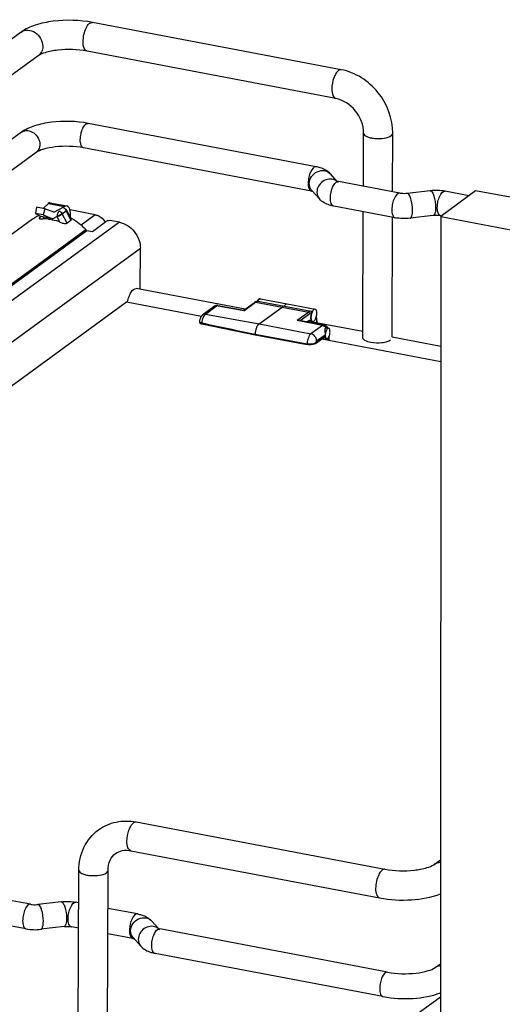
# Paper-space layout '599-18-LMP_CUST_1_3' of a CAD drawing. Units: inches. Extents: x 0 to 17, y 0 to 11.
# Drawn here: x 5.2 to 5.7, y 7 to 8.2 of the extents above; entities that cross this region are included whole.
import ezdxf

# ---------------------------------------------------------------- set-up
doc = ezdxf.new("R2010")
doc.units = ezdxf.units.IN
doc.header["$LTSCALE"] = 0.935
doc.header["$MEASUREMENT"] = 0
doc.layers.get('0').update_dxf_attribs({"linetype": 'CONTINUOUS'})

psp = doc.layouts.new('599-18-LMP_CUST_1_3')

# ---------------------------------------------------------------- linework, layer by layer
at = {"color": 7, "linetype": 'Continuous'}
for p, q in [((5.5301, 8.1192), (5.2454, 8.1733)), ((5.1637, 8.1622), (4.2248, 7.4774)), ((5.5238, 8.0863), (5.2392, 8.1404)), ((5.1834, 8.1352), (4.2531, 7.4566)), ((5.5014, 8.0081), (5.2405, 8.0577)), ((5.164, 8.0475), (4.3327, 7.4411)), ((5.5555, 7.9856), (5.5557, 8.0466)), ((5.5889, 7.9793), (5.5892, 8.0464)), ((5.4961, 7.9801), (5.2352, 8.0297)), ((5.1808, 8.0244), (4.3711, 7.4338)), ((5.5254, 7.9914), (5.5178, 8)), ((5.5052, 7.9712), (5.4964, 7.981)), ((5.5254, 7.9914), (5.5248, 7.9916)), ((5.5269, 7.9911), (5.5254, 7.9914)), ((5.5972, 7.9777), (5.5269, 7.9911)), ((5.684, 7.9807), (5.6441, 7.951)), ((5.9696, 7.9264), (5.684, 7.9807)), ((5.4976, 7.9797), (5.4961, 7.9801)), ((5.6321, 7.9806), (5.6056, 7.9774)), ((5.6762, 7.9749), (5.6492, 7.98)), ((5.2159, 7.9581), (5.2209, 7.9481)), ((5.5918, 7.9497), (5.5215, 7.963)), ((5.1769, 7.948), (4.4511, 7.4186)), ((5.186, 7.9516), (5.1844, 7.9491)), ((5.1844, 7.9491), (5.1844, 7.9488)), ((5.1898, 7.9505), (5.1886, 7.9485)), ((5.2049, 7.951), (5.2071, 7.952)), ((5.208, 7.9448), (5.2049, 7.951)), ((5.2071, 7.952), (5.2109, 7.9542)), ((5.2109, 7.9542), (5.2153, 7.9575)), ((5.2163, 7.9434), (5.2109, 7.9542)), ((5.2153, 7.9575), (5.2159, 7.9581)), ((5.2153, 7.9575), (5.2207, 7.9466)), ((5.5548, 7.8125), (5.5554, 7.9566)), ((5.5883, 7.813), (5.5888, 7.9502)), ((5.6354, 7.9522), (5.6089, 7.9491)), ((5.6394, 7.9524), (5.6354, 7.9522)), ((5.6414, 7.9542), (5.6406, 7.9566)), ((5.6439, 7.952), (5.6414, 7.9523)), ((5.6441, 7.951), (5.6427, 4.6676)), ((5.6452, 7.9517), (5.6439, 7.952)), ((5.6441, 7.951), (5.8506, 7.9117)), ((4.5122, 7.4069), (5.2377, 7.9362)), ((5.2762, 7.9446), (4.5336, 7.4029)), ((5.2207, 7.9466), (5.2163, 7.9434)), ((5.2453, 7.9341), (5.2608, 7.9455)), ((5.2762, 7.9446), (5.2674, 7.9462)), ((4.5143, 7.4065), (5.2391, 7.9353)), ((5.2391, 7.9353), (5.2453, 7.9341)), ((4.5757, 7.3863), (5.3003, 7.9148)), ((5.3001, 7.8678), (5.3003, 7.9148)), ((5.4202, 7.8449), (5.2956, 7.8686)), ((5.4376, 7.8568), (5.4682, 7.8513)), ((4.5994, 7.3537), (5.2845, 7.8535)), ((5.2845, 7.8535), (5.3702, 7.8372)), ((5.3846, 7.8482), (5.372, 7.8389)), ((5.3748, 7.8395), (5.3875, 7.8488)), ((5.4186, 7.8433), (5.3875, 7.8488)), ((5.3888, 7.8492), (5.4188, 7.8439)), ((5.4186, 7.8433), (5.4319, 7.853)), ((5.4188, 7.8439), (5.431, 7.8528)), ((5.431, 7.8528), (5.4319, 7.853)), ((5.4319, 7.853), (5.4624, 7.8475)), ((5.434, 7.854), (5.4346, 7.8541)), ((5.4344, 7.8541), (5.4346, 7.8541)), ((5.4346, 7.8541), (5.4652, 7.8486)), ((5.4361, 7.8283), (5.4624, 7.8475)), ((5.4624, 7.8475), (5.493, 7.8416)), ((5.4652, 7.8486), (5.4956, 7.8427)), ((5.4682, 7.8513), (5.4682, 7.8513)), ((5.4682, 7.8513), (5.5002, 7.8452)), ((5.3748, 7.8395), (5.4361, 7.8283)), ((5.4186, 7.8433), (5.4188, 7.8439)), ((5.493, 7.8416), (5.4798, 7.832)), ((5.4833, 7.832), (5.4943, 7.84)), ((5.3706, 7.8282), (5.3705, 7.8294)), ((5.3706, 7.8282), (5.4318, 7.8156)), ((5.4361, 7.8283), (5.4955, 7.8169)), ((5.5086, 7.8264), (5.4798, 7.832)), ((5.5099, 7.8268), (5.4823, 7.8322)), ((5.4923, 7.8314), (5.491, 7.8305)), ((5.4918, 7.8305), (5.4916, 7.8304)), ((5.4922, 7.8312), (5.4918, 7.8305)), ((5.4918, 7.8305), (5.4929, 7.8311)), ((5.4929, 7.8311), (5.494, 7.8312)), ((5.5548, 7.8193), (5.4929, 7.8311)), ((5.494, 7.8312), (5.4953, 7.8307)), ((5.5086, 7.8264), (5.4955, 7.8169)), ((5.498, 7.8308), (5.4985, 7.83)), ((5.512, 7.8234), (5.5131, 7.8237)), ((5.5136, 7.8236), (5.5131, 7.8237)), ((5.5136, 7.8236), (5.5157, 7.8232)), ((5.4316, 7.8164), (5.4911, 7.8055)), ((5.4318, 7.8156), (5.4316, 7.8164)), ((5.4318, 7.8156), (5.4912, 7.8046)), ((5.5007, 7.8058), (5.5105, 7.8129)), ((5.5111, 7.814), (5.501, 7.8066)), ((5.502, 7.8088), (5.5116, 7.8157)), ((5.5095, 7.8123), (5.5101, 7.8106)), ((5.5111, 7.814), (5.5105, 7.8129)), ((5.5151, 7.8121), (5.5151, 7.8097)), ((5.5159, 7.8133), (5.5159, 7.8095)), ((5.6441, 7.8024), (5.5884, 7.813)), ((5.4911, 7.8055), (5.4912, 7.8046)), ((5.5007, 7.8058), (5.501, 7.8066)), ((5.5079, 7.811), (5.644, 7.7852)), ((5.1746, 7.1637), (4.6634, 7.2609)), ((5.2955, 7.258), (5.5802, 7.2039)), ((5.1693, 7.1357), (4.658, 7.2329)), ((5.2893, 7.2251), (5.574, 7.171)), ((5.636, 7.2091), (5.6438, 7.2148)), ((5.2289, 6.9687), (5.2298, 7.2028)), ((5.2623, 6.9692), (5.2632, 7.2027)), ((5.2095, 7.1666), (5.183, 7.1635)), ((5.2296, 7.1655), (5.2266, 7.1661)), ((5.2969, 7.1527), (5.2631, 7.1591)), ((5.2129, 7.1383), (5.1864, 7.1351)), ((5.2295, 7.1364), (5.2213, 7.138)), ((5.3209, 7.136), (5.3133, 7.1445)), ((5.3202, 7.1362), (5.3209, 7.136)), ((5.3209, 7.136), (5.3224, 7.1356)), ((5.5832, 7.086), (5.3224, 7.1356)), ((5.2916, 7.1246), (5.263, 7.1301)), ((5.2916, 7.1246), (5.2931, 7.1243)), ((5.3007, 7.1157), (5.2919, 7.1256)), ((5.5779, 7.058), (5.317, 7.1076)), ((5.6376, 7.0913), (5.6438, 7.0957)), ((5.6437, 7.0576), (5.5254, 6.9713))]:
    psp.add_line(p, q, dxfattribs=at)
at = {"color": 6, "linetype": 'Continuous'}
for p, q in [((5.1814, 7.9619), (5.1801, 7.9547)), ((5.191, 7.9601), (5.1814, 7.9619)), ((5.191, 7.9601), (5.1889, 7.953)), ((5.1949, 7.9661), (5.1895, 7.9606)), ((5.2011, 7.956), (5.191, 7.9601)), ((5.1949, 7.9661), (5.2132, 7.9626)), ((5.1966, 7.9669), (5.216, 7.9632)), ((5.2011, 7.956), (5.2132, 7.9626)), ((5.2485, 7.9532), (5.2197, 7.9587)), ((5.1889, 7.953), (5.1801, 7.9547)), ((5.1801, 7.9547), (5.1868, 7.951)), ((5.2, 7.9485), (5.1868, 7.951)), ((5.1889, 7.953), (5.2, 7.9485)), ((5.2132, 7.9558), (5.2, 7.9485)), ((5.2201, 7.9498), (5.2201, 7.955)), ((5.2485, 7.9532), (5.2324, 7.9414))]:
    psp.add_line(p, q, dxfattribs=at)
at = {"color": 7, "linetype": 'Continuous'}
for points in [[(5.3888, 7.8492), (5.3887, 7.8492), (5.3883, 7.8492), (5.3879, 7.8493), (5.3875, 7.8492), (5.3871, 7.8492), (5.3866, 7.8491), (5.3862, 7.849), (5.3858, 7.8489), (5.3854, 7.8487), (5.385, 7.8485), (5.3847, 7.8482), (5.3846, 7.8482)], [(5.3719, 7.8389), (5.3719, 7.8389), (5.3715, 7.8386), (5.3711, 7.8383), (5.3708, 7.8379), (5.3704, 7.8374), (5.37, 7.8369), (5.3697, 7.8364), (5.3694, 7.8358), (5.3691, 7.8353), (5.3689, 7.8347), (5.3687, 7.8342), (5.3685, 7.8336), (5.3683, 7.833), (5.3681, 7.8325), (5.368, 7.8319), (5.3679, 7.8313), (5.3679, 7.831)], [(5.3679, 7.831), (5.3678, 7.8308), (5.3678, 7.8306), (5.3679, 7.8304), (5.3679, 7.8302), (5.368, 7.83), (5.368, 7.8298), (5.3681, 7.8296), (5.3682, 7.8295), (5.3684, 7.8293), (5.3685, 7.8292)]]:
    psp.add_lwpolyline(points, dxfattribs=at)
for centre, radius, start, end in [((5.1698, 8.0395), 0.00988, 120.9045, 126.0589), ((5.5179, 7.9823), 0.0117, 57.6757, 65.8807), ((5.5181, 7.9826), 0.0113, 52.5959, 57.6575), ((5.5048, 7.9884), 0.0112, 212.2403, 221.5563), ((5.5182, 7.9827), 0.0111, 41.5863, 52.5763), ((5.5264, 7.9886), 0.00246, 79.1794, 82.8572), ((5.2115, 7.9559), 0.00492, 26.4847, 75.1455), ((5.21, 7.9548), 0.00596, 32.08, 43.0755), ((5.1977, 7.9194), 0.0354, 120.8499, 126.0961), ((5.1978, 7.9193), 0.0355, 116.6063, 120.8495), ((5.1979, 7.919), 0.0359, 112.3638, 116.6003), ((5.1869, 7.9946), 0.0461, 271.2423, 272.071), ((5.1901, 7.9057), 0.0428, 83.3494, 91.9954), ((5.2149, 7.951), 0.01, 176.2308, 179.7254), ((5.2101, 7.9549), 0.00584, 26.5075, 32.107), ((5.1959, 7.9011), 0.0544, 61.3233, 63.5335), ((5.6389, 7.9226), 0.0298, 85.2172, 89.0732), ((5.1885, 7.8981), 0.0506, 67.3664, 72.5252), ((5.442, 7.8498), 0.00928, 150.5731, 152.7244), ((5.4346, 7.8492), 0.00493, 92.6046, 99.5793), ((5.4846, 7.8407), 0.0175, 346.5455, 348.465), ((5.4845, 7.8407), 0.0176, 348.4638, 348.725), ((11.7779, 37.9721), 30.8163, 257.99923, 258.11538), ((5.4909, 7.8314), 0.00137, 350.9891, 359.8109), ((5.5085, 7.8196), 0.00738, 31.3923, 78.9448), ((5.3134, 7.1269), 0.0117, 57.6757, 65.8807), ((5.3136, 7.1271), 0.0113, 52.5913, 57.6575), ((5.3137, 7.1273), 0.0111, 41.5862, 52.5716)]:
    psp.add_arc(centre, radius, start, end, dxfattribs=at)
at = {"color": 6, "linetype": 'Continuous'}
for centre, major_axis, ratio, start_param, end_param in [((5.1948, 7.9547), (0.0017, 0.0122), 0.313834, -0.444787, 0.403256), ((5.2132, 7.9512), (0.0031, 0.0119), 0.518746, 5.164149, 6.734945)]:
    psp.add_ellipse(centre, major_axis=major_axis, ratio=ratio, start_param=start_param, end_param=end_param, dxfattribs=at)
at = {"color": 7, "linetype": 'Continuous'}
for points, knots in [([(5.2454, 8.1733), (5.2307, 8.1761), (5.2082, 8.1766), (5.1807, 8.1712), (5.1686, 8.1658), (5.1637, 8.1622)], [0, 0, 0, 0, 0.535734, 0.784106, 1, 1, 1, 1]), ([(5.2347, 8.1514), (5.2348, 8.1541), (5.2354, 8.1594), (5.2378, 8.1665), (5.2407, 8.1717), (5.2441, 8.1735), (5.2454, 8.1733)], [0, 0, 0, 0, 0.312431, 0.61478, 0.850271, 1, 1, 1, 1]), ([(5.1637, 8.1622), (5.1658, 8.1638), (5.1717, 8.1654), (5.1803, 8.1622), (5.1867, 8.1552), (5.1885, 8.1489), (5.1885, 8.1459)], [0, 0, 0, 0, 0.225594, 0.474338, 0.740553, 1, 1, 1, 1]), ([(5.2392, 8.1404), (5.2376, 8.1407), (5.2349, 8.1448), (5.2347, 8.1488), (5.2347, 8.1514)], [0, 0, 0, 0, 0.378039, 1, 1, 1, 1]), ([(5.1885, 8.1459), (5.1885, 8.1438), (5.1876, 8.1397), (5.185, 8.1364), (5.1834, 8.1352)], [0, 0, 0, 0, 0.516012, 1, 1, 1, 1]), ([(5.2392, 8.1404), (5.2282, 8.1425), (5.2117, 8.143), (5.1931, 8.1395), (5.1857, 8.1369), (5.1834, 8.1352)], [0, 0, 0, 0, 0.591734, 0.850912, 1, 1, 1, 1]), ([(5.527, 8.1183), (5.5259, 8.1174), (5.5237, 8.1147), (5.5206, 8.1077), (5.5194, 8.1015), (5.5194, 8.0972)], [0, 0, 0, 0, 0.191252, 0.440714, 1, 1, 1, 1]), ([(5.5301, 8.1192), (5.5293, 8.1193), (5.5282, 8.119), (5.5273, 8.1185), (5.527, 8.1183)], [0, 0, 0, 0, 0.714074, 1, 1, 1, 1]), ([(5.5892, 8.0464), (5.5893, 8.063), (5.5768, 8.0967), (5.5463, 8.1161), (5.5301, 8.1192)], [0, 0, 0, 0, 0.502104, 1, 1, 1, 1]), ([(5.5194, 8.0972), (5.5194, 8.0947), (5.5196, 8.0906), (5.5223, 8.0866), (5.5238, 8.0863)], [0, 0, 0, 0, 0.621943, 1, 1, 1, 1]), ([(5.5557, 8.0466), (5.5558, 8.0556), (5.5487, 8.0737), (5.5325, 8.0846), (5.5238, 8.0863)], [0, 0, 0, 0, 0.506929, 1, 1, 1, 1]), ([(5.2405, 8.0577), (5.2267, 8.0604), (5.2057, 8.0609), (5.1799, 8.0558), (5.1686, 8.0508), (5.164, 8.0475)], [0, 0, 0, 0, 0.537251, 0.78587, 1, 1, 1, 1]), ([(5.1648, 8.048), (5.1667, 8.0491), (5.1716, 8.0501), (5.1809, 8.0463), (5.1852, 8.0385), (5.1852, 8.0335)], [0, 0, 0, 0, 0.229912, 0.483332, 1, 1, 1, 1]), ([(5.2314, 8.039), (5.2315, 8.0413), (5.2321, 8.046), (5.2341, 8.0524), (5.2379, 8.0582), (5.2405, 8.0577)], [0, 0, 0, 0, 0.317633, 0.624964, 1, 1, 1, 1]), ([(5.2352, 8.0297), (5.2339, 8.0299), (5.2316, 8.0334), (5.2314, 8.0368), (5.2314, 8.039)], [0, 0, 0, 0, 0.378017, 1, 1, 1, 1]), ([(5.5557, 8.0466), (5.5557, 8.0448), (5.5592, 8.0425), (5.5636, 8.0412), (5.5705, 8.0401), (5.5786, 8.0404), (5.5852, 8.042), (5.5874, 8.0437)], [0, 0, 0, 0, 0.154293, 0.281985, 0.434127, 0.754573, 1, 1, 1, 1]), ([(5.5874, 8.0437), (5.5877, 8.0438), (5.5885, 8.0445), (5.5892, 8.0456), (5.5892, 8.0464)], [0, 0, 0, 0, 0.301294, 1, 1, 1, 1]), ([(5.1852, 8.0335), (5.1852, 8.0326), (5.1848, 8.0292), (5.1829, 8.0259), (5.1808, 8.0244)], [0, 0, 0, 0, 0.266171, 1, 1, 1, 1]), ([(5.2352, 8.0297), (5.2246, 8.0317), (5.2086, 8.0322), (5.1905, 8.0288), (5.1832, 8.0261), (5.1808, 8.0244)], [0, 0, 0, 0, 0.5866, 0.844826, 1, 1, 1, 1]), ([(5.5014, 8.0081), (5.4987, 8.0086), (5.4949, 8.0028), (5.493, 7.9964), (5.4923, 7.9917), (5.4923, 7.9894)], [0, 0, 0, 0, 0.375036, 0.682367, 1, 1, 1, 1]), ([(5.4936, 7.9889), (5.4936, 7.9917), (5.4955, 7.9974), (5.5023, 8.0031), (5.5109, 8.0046), (5.5161, 8.0019), (5.5178, 8)], [0, 0, 0, 0, 0.252733, 0.514641, 0.765926, 1, 1, 1, 1]), ([(5.5178, 8), (5.5148, 8.0034), (5.509, 8.0064), (5.503, 8.0078), (5.5014, 8.0081)], [0, 0, 0, 0, 0.739337, 1, 1, 1, 1]), ([(5.5227, 7.9929), (5.5185, 7.9948), (5.5076, 7.9932), (5.5023, 7.9837), (5.5023, 7.9791)], [0, 0, 0, 0, 0.492734, 1, 1, 1, 1]), ([(5.4923, 7.9894), (5.4923, 7.9872), (5.4925, 7.9838), (5.4948, 7.9803), (5.4961, 7.9801)], [0, 0, 0, 0, 0.621983, 1, 1, 1, 1]), ([(5.5178, 7.9723), (5.5178, 7.9768), (5.5192, 7.9832), (5.5228, 7.9895), (5.5256, 7.9912), (5.5267, 7.9911)], [0, 0, 0, 0, 0.610018, 0.847625, 1, 1, 1, 1]), ([(5.6321, 7.9806), (5.633, 7.9807), (5.635, 7.9784), (5.6372, 7.9722), (5.6382, 7.9659), (5.6382, 7.9614)], [0, 0, 0, 0, 0.123972, 0.358598, 1, 1, 1, 1]), ([(5.5215, 7.963), (5.52, 7.9633), (5.514, 7.9647), (5.5082, 7.9678), (5.5052, 7.9712)], [0, 0, 0, 0, 0.260661, 1, 1, 1, 1]), ([(5.5215, 7.963), (5.5202, 7.9633), (5.5179, 7.9667), (5.5178, 7.9702), (5.5178, 7.9723)], [0, 0, 0, 0, 0.378017, 1, 1, 1, 1]), ([(5.5972, 7.9777), (5.5945, 7.9782), (5.5907, 7.9724), (5.5887, 7.966), (5.5881, 7.9613), (5.5881, 7.959)], [0, 0, 0, 0, 0.375036, 0.682367, 1, 1, 1, 1]), ([(5.6056, 7.9774), (5.6034, 7.9772), (5.6006, 7.9772), (5.5978, 7.9776), (5.5972, 7.9777)], [0, 0, 0, 0, 0.770825, 1, 1, 1, 1]), ([(5.6117, 7.9582), (5.6118, 7.9627), (5.6107, 7.969), (5.6086, 7.9753), (5.6065, 7.9775), (5.6056, 7.9774)], [0, 0, 0, 0, 0.641402, 0.876028, 1, 1, 1, 1]), ([(5.6401, 7.9613), (5.6401, 7.9636), (5.6407, 7.9683), (5.6427, 7.9747), (5.6465, 7.9805), (5.6492, 7.98)], [0, 0, 0, 0, 0.317633, 0.624964, 1, 1, 1, 1]), ([(5.5881, 7.959), (5.5881, 7.9568), (5.5882, 7.9534), (5.5905, 7.9499), (5.5918, 7.9497)], [0, 0, 0, 0, 0.621983, 1, 1, 1, 1]), ([(5.6089, 7.9491), (5.61, 7.9492), (5.6117, 7.9531), (5.6117, 7.9561), (5.6117, 7.9582)], [0, 0, 0, 0, 0.336377, 1, 1, 1, 1]), ([(5.6382, 7.9614), (5.6382, 7.9592), (5.6382, 7.9563), (5.6365, 7.9524), (5.6354, 7.9522)], [0, 0, 0, 0, 0.663623, 1, 1, 1, 1]), ([(5.1844, 7.9488), (5.1847, 7.9485), (5.1861, 7.9485), (5.1872, 7.9484), (5.1879, 7.9485)], [0, 0, 0, 0, 0.36754, 1, 1, 1, 1]), ([(5.2071, 7.9572), (5.2064, 7.9567), (5.2054, 7.9548), (5.205, 7.9528), (5.2049, 7.9517)], [0, 0, 0, 0, 0.433162, 1, 1, 1, 1]), ([(5.6439, 7.952), (5.6431, 7.9521), (5.6421, 7.953), (5.6416, 7.9539), (5.6414, 7.9542)], [0, 0, 0, 0, 0.703495, 1, 1, 1, 1]), ([(5.208, 7.9448), (5.2094, 7.9442), (5.2116, 7.9435), (5.2144, 7.943), (5.2158, 7.9431), (5.2163, 7.9434)], [0, 0, 0, 0, 0.543042, 0.802423, 1, 1, 1, 1]), ([(5.2674, 7.9462), (5.2662, 7.9465), (5.264, 7.9465), (5.2616, 7.946), (5.2608, 7.9455)], [0, 0, 0, 0, 0.556649, 1, 1, 1, 1]), ([(5.2762, 7.9446), (5.2828, 7.9433), (5.2951, 7.9353), (5.3003, 7.9216), (5.3003, 7.9148)], [0, 0, 0, 0, 0.496533, 1, 1, 1, 1]), ([(5.2856, 7.8533), (5.286, 7.8554), (5.2871, 7.8594), (5.2896, 7.865), (5.2933, 7.869), (5.2956, 7.8686)], [0, 0, 0, 0, 0.337515, 0.634149, 1, 1, 1, 1]), ([(5.4376, 7.8568), (5.4372, 7.8568), (5.4365, 7.8568), (5.4354, 7.8562), (5.4346, 7.8554), (5.4341, 7.8547), (5.4339, 7.8543)], [0, 0, 0, 0, 0.243603, 0.483541, 0.730977, 1, 1, 1, 1]), ([(5.4363, 7.8564), (5.4364, 7.8565), (5.4368, 7.8567), (5.4372, 7.8568), (5.4375, 7.8568)], [0, 0, 0, 0, 0.284027, 1, 1, 1, 1]), ([(5.3846, 7.8482), (5.385, 7.8485), (5.386, 7.8489), (5.387, 7.8489), (5.3875, 7.8488)], [0, 0, 0, 0, 0.487865, 1, 1, 1, 1]), ([(5.3888, 7.8492), (5.3887, 7.8492), (5.3882, 7.8492), (5.3878, 7.849), (5.3875, 7.8488)], [0, 0, 0, 0, 0.22656, 1, 1, 1, 1]), ([(5.4338, 7.854), (5.4335, 7.854), (5.4325, 7.8538), (5.4316, 7.8533), (5.431, 7.8528)], [0, 0, 0, 0, 0.241846, 1, 1, 1, 1]), ([(5.4319, 7.853), (5.4321, 7.8531), (5.4327, 7.8536), (5.4335, 7.8539), (5.434, 7.854)], [0, 0, 0, 0, 0.273273, 1, 1, 1, 1]), ([(5.4346, 7.8541), (5.4349, 7.8546), (5.4353, 7.8554), (5.436, 7.8561), (5.4363, 7.8564)], [0, 0, 0, 0, 0.5556, 1, 1, 1, 1]), ([(5.4652, 7.8486), (5.4649, 7.8486), (5.464, 7.8485), (5.4631, 7.848), (5.4624, 7.8475)], [0, 0, 0, 0, 0.227257, 1, 1, 1, 1]), ([(5.4652, 7.8486), (5.4654, 7.8491), (5.4659, 7.8499), (5.4665, 7.8507), (5.4669, 7.8509)], [0, 0, 0, 0, 0.554107, 1, 1, 1, 1]), ([(5.4669, 7.8509), (5.4671, 7.8511), (5.4675, 7.8513), (5.468, 7.8513), (5.4682, 7.8513)], [0, 0, 0, 0, 0.540176, 1, 1, 1, 1]), ([(5.3748, 7.8395), (5.3742, 7.8391), (5.3732, 7.8379), (5.3714, 7.8345), (5.3707, 7.8315), (5.3705, 7.8294)], [0, 0, 0, 0, 0.190293, 0.432941, 1, 1, 1, 1]), ([(5.3748, 7.8395), (5.3743, 7.8396), (5.3733, 7.8396), (5.3723, 7.8392), (5.372, 7.8389)], [0, 0, 0, 0, 0.512141, 1, 1, 1, 1]), ([(5.4956, 7.8427), (5.4954, 7.8427), (5.4945, 7.8425), (5.4936, 7.8421), (5.493, 7.8416)], [0, 0, 0, 0, 0.227422, 1, 1, 1, 1]), ([(5.493, 7.8416), (5.4933, 7.8415), (5.494, 7.8411), (5.4943, 7.8404), (5.4943, 7.84)], [0, 0, 0, 0, 0.496553, 1, 1, 1, 1]), ([(5.4963, 7.8409), (5.4961, 7.8409), (5.4954, 7.8407), (5.4948, 7.8403), (5.4943, 7.84)], [0, 0, 0, 0, 0.229773, 1, 1, 1, 1]), ([(5.4959, 7.8324), (5.4956, 7.8329), (5.4954, 7.8343), (5.4954, 7.8372), (5.4958, 7.8395), (5.4963, 7.8409)], [0, 0, 0, 0, 0.208114, 0.457881, 1, 1, 1, 1]), ([(5.4988, 7.8448), (5.4984, 7.8445), (5.4976, 7.8435), (5.4966, 7.8417), (5.4959, 7.8395), (5.4955, 7.8371), (5.4954, 7.8348), (5.4957, 7.8331), (5.4961, 7.832), (5.4965, 7.8312), (5.4971, 7.8308), (5.4974, 7.8307)], [0, 0, 0, 0, 0.104742, 0.238907, 0.39284, 0.552578, 0.703077, 0.831042, 0.883887, 0.928892, 1, 1, 1, 1]), ([(5.4956, 7.8427), (5.4958, 7.8427), (5.4961, 7.8425), (5.4964, 7.842), (5.4965, 7.8415), (5.4964, 7.8411), (5.4963, 7.8409)], [0, 0, 0, 0, 0.248623, 0.481262, 0.728461, 1, 1, 1, 1]), ([(5.5002, 7.8452), (5.5, 7.8453), (5.4995, 7.8452), (5.499, 7.845), (5.4988, 7.8448)], [0, 0, 0, 0, 0.459714, 1, 1, 1, 1]), ([(5.4988, 7.8311), (5.4991, 7.8314), (5.4997, 7.832), (5.5008, 7.8338), (5.5014, 7.8354), (5.5017, 7.8366)], [0, 0, 0, 0, 0.192494, 0.429758, 1, 1, 1, 1]), ([(5.5018, 7.8372), (5.502, 7.8382), (5.5022, 7.8396), (5.5021, 7.8414), (5.5019, 7.8432), (5.5012, 7.845), (5.5002, 7.8452)], [0, 0, 0, 0, 0.337081, 0.493088, 0.634322, 1, 1, 1, 1]), ([(5.5024, 7.8294), (5.5024, 7.83), (5.5023, 7.8322), (5.502, 7.8345), (5.5015, 7.8361)], [0, 0, 0, 0, 0.273853, 1, 1, 1, 1]), ([(5.5025, 7.8294), (5.5025, 7.83), (5.5025, 7.8325), (5.5021, 7.8349), (5.5017, 7.8366)], [0, 0, 0, 0, 0.270626, 1, 1, 1, 1]), ([(5.3679, 7.831), (5.3678, 7.8306), (5.3684, 7.83), (5.3694, 7.8296), (5.3701, 7.8294), (5.3705, 7.8294)], [0, 0, 0, 0, 0.33637, 0.630156, 1, 1, 1, 1]), ([(5.3685, 7.8292), (5.3687, 7.8289), (5.3694, 7.8285), (5.3702, 7.8283), (5.3706, 7.8282)], [0, 0, 0, 0, 0.426213, 1, 1, 1, 1]), ([(5.4361, 7.8283), (5.4354, 7.8278), (5.4342, 7.8263), (5.4329, 7.8235), (5.4319, 7.8201), (5.4316, 7.8176), (5.4316, 7.8164)], [0, 0, 0, 0, 0.190278, 0.437413, 0.717999, 1, 1, 1, 1]), ([(5.4823, 7.8322), (5.4821, 7.8322), (5.4813, 7.8323), (5.4804, 7.8322), (5.4798, 7.832)], [0, 0, 0, 0, 0.228628, 1, 1, 1, 1]), ([(5.4923, 7.8314), (5.4928, 7.8318), (5.494, 7.8325), (5.4953, 7.8325), (5.4959, 7.8324)], [0, 0, 0, 0, 0.540931, 1, 1, 1, 1]), ([(5.4972, 7.8308), (5.497, 7.8308), (5.4967, 7.8309), (5.4963, 7.8313), (5.496, 7.8318), (5.4959, 7.8322), (5.4959, 7.8324)], [0, 0, 0, 0, 0.256674, 0.478316, 0.707893, 1, 1, 1, 1]), ([(5.4974, 7.8307), (5.4976, 7.8307), (5.4981, 7.8307), (5.4986, 7.831), (5.4988, 7.8311)], [0, 0, 0, 0, 0.459714, 1, 1, 1, 1]), ([(5.5099, 7.8268), (5.5097, 7.8268), (5.5092, 7.8268), (5.5088, 7.8266), (5.5086, 7.8264)], [0, 0, 0, 0, 0.459693, 1, 1, 1, 1]), ([(5.5086, 7.8264), (5.5094, 7.8262), (5.5111, 7.8256), (5.5125, 7.8244), (5.5131, 7.8237)], [0, 0, 0, 0, 0.487682, 1, 1, 1, 1]), ([(5.512, 7.8234), (5.5119, 7.8233), (5.5116, 7.8229), (5.5114, 7.8221), (5.5114, 7.8213), (5.5115, 7.8199), (5.5116, 7.818), (5.5116, 7.8165), (5.5116, 7.8157)], [0, 0, 0, 0, 0.084284, 0.179027, 0.289434, 0.414516, 0.699046, 1, 1, 1, 1]), ([(5.5146, 7.8229), (5.5142, 7.8226), (5.5135, 7.8218), (5.5128, 7.8203), (5.5122, 7.8185), (5.5118, 7.8165), (5.5118, 7.8148), (5.5119, 7.8136), (5.5121, 7.8129), (5.5123, 7.8122), (5.5127, 7.8116), (5.5131, 7.8113), (5.5134, 7.8112)], [0, 0, 0, 0, 0.104725, 0.238862, 0.392764, 0.552471, 0.702938, 0.770484, 0.831072, 0.883908, 0.928906, 1, 1, 1, 1]), ([(5.5157, 7.8232), (5.5156, 7.8233), (5.5152, 7.8233), (5.5148, 7.8231), (5.5146, 7.8229)], [0, 0, 0, 0, 0.22676, 1, 1, 1, 1]), ([(5.5159, 7.8133), (5.5164, 7.8142), (5.5169, 7.8157), (5.5173, 7.8179), (5.5173, 7.8194), (5.5172, 7.8209), (5.5169, 7.822), (5.5164, 7.8229), (5.5159, 7.8232), (5.5157, 7.8232)], [0, 0, 0, 0, 0.293417, 0.449711, 0.599323, 0.73333, 0.844981, 0.93182, 1, 1, 1, 1]), ([(5.4955, 7.8169), (5.4949, 7.8164), (5.4937, 7.815), (5.4924, 7.8123), (5.4915, 7.809), (5.4911, 7.8067), (5.4911, 7.8055)], [0, 0, 0, 0, 0.189588, 0.435064, 0.715092, 1, 1, 1, 1]), ([(5.502, 7.8088), (5.502, 7.8106), (5.5006, 7.8143), (5.4973, 7.8165), (5.4955, 7.8169)], [0, 0, 0, 0, 0.503358, 1, 1, 1, 1]), ([(5.5111, 7.814), (5.5112, 7.8137), (5.5117, 7.8125), (5.5121, 7.8112), (5.5123, 7.8102)], [0, 0, 0, 0, 0.231041, 1, 1, 1, 1]), ([(5.5132, 7.8113), (5.5129, 7.8113), (5.5124, 7.8117), (5.5119, 7.8127), (5.5116, 7.8141), (5.5116, 7.8152), (5.5116, 7.8157)], [0, 0, 0, 0, 0.163944, 0.380788, 0.66336, 1, 1, 1, 1]), ([(5.5134, 7.8112), (5.5135, 7.8112), (5.5139, 7.8112), (5.5143, 7.8114), (5.5145, 7.8115)], [0, 0, 0, 0, 0.22676, 1, 1, 1, 1]), ([(5.5145, 7.8115), (5.5147, 7.8116), (5.5152, 7.8121), (5.5156, 7.8127), (5.5159, 7.8133)], [0, 0, 0, 0, 0.211531, 1, 1, 1, 1]), ([(5.564, 7.8069), (5.5617, 7.8073), (5.5582, 7.8081), (5.5548, 7.8111), (5.5548, 7.8125)], [0, 0, 0, 0, 0.634531, 1, 1, 1, 1]), ([(5.4911, 7.8055), (5.492, 7.8053), (5.494, 7.8052), (5.4969, 7.8053), (5.4993, 7.8058), (5.5005, 7.8063), (5.501, 7.8066)], [0, 0, 0, 0, 0.293756, 0.591045, 0.843374, 1, 1, 1, 1]), ([(5.5007, 7.8058), (5.5002, 7.8054), (5.4988, 7.8048), (5.4965, 7.8044), (5.4939, 7.8043), (5.4921, 7.8044), (5.4912, 7.8046)], [0, 0, 0, 0, 0.191627, 0.442416, 0.724346, 1, 1, 1, 1]), ([(5.501, 7.8066), (5.5011, 7.8071), (5.5013, 7.8078), (5.5018, 7.8086), (5.502, 7.8088)], [0, 0, 0, 0, 0.571767, 1, 1, 1, 1]), ([(5.5865, 7.8096), (5.5853, 7.8087), (5.5821, 7.8074), (5.5745, 7.8059), (5.5682, 7.8061), (5.564, 7.8069)], [0, 0, 0, 0, 0.193028, 0.445054, 1, 1, 1, 1]), ([(5.2522, 7.2489), (5.2582, 7.2533), (5.2725, 7.2596), (5.288, 7.2594), (5.2955, 7.258)], [0, 0, 0, 0, 0.494467, 1, 1, 1, 1]), ([(5.2298, 7.2028), (5.2298, 7.2117), (5.2335, 7.2296), (5.2452, 7.2438), (5.2522, 7.2489)], [0, 0, 0, 0, 0.507305, 1, 1, 1, 1]), ([(5.2849, 7.2361), (5.2849, 7.2404), (5.286, 7.2466), (5.2891, 7.2535), (5.2913, 7.2563), (5.2925, 7.2571)], [0, 0, 0, 0, 0.559286, 0.808748, 1, 1, 1, 1]), ([(5.2925, 7.2571), (5.2927, 7.2573), (5.2936, 7.2579), (5.2948, 7.2582), (5.2955, 7.258)], [0, 0, 0, 0, 0.285926, 1, 1, 1, 1]), ([(5.2719, 7.2219), (5.2741, 7.2235), (5.2799, 7.2259), (5.2861, 7.2258), (5.2893, 7.2251)], [0, 0, 0, 0, 0.461548, 1, 1, 1, 1]), ([(5.2893, 7.2251), (5.2877, 7.2254), (5.285, 7.2295), (5.2848, 7.2335), (5.2849, 7.2361)], [0, 0, 0, 0, 0.378057, 1, 1, 1, 1]), ([(5.2632, 7.2027), (5.2633, 7.2066), (5.2646, 7.214), (5.2692, 7.2199), (5.2719, 7.2219)], [0, 0, 0, 0, 0.54715, 1, 1, 1, 1]), ([(5.5802, 7.2039), (5.5789, 7.2041), (5.5755, 7.2023), (5.5726, 7.1971), (5.5702, 7.19), (5.5696, 7.1847), (5.5695, 7.182)], [0, 0, 0, 0, 0.149729, 0.38522, 0.687569, 1, 1, 1, 1]), ([(5.5802, 7.2039), (5.5912, 7.2018), (5.6077, 7.2013), (5.6262, 7.2048), (5.6337, 7.2075), (5.636, 7.2091)], [0, 0, 0, 0, 0.591734, 0.850912, 1, 1, 1, 1]), ([(5.2298, 7.2028), (5.2298, 7.201), (5.2332, 7.1987), (5.2377, 7.1974), (5.2446, 7.1963), (5.2527, 7.1966), (5.2592, 7.1982), (5.2615, 7.1999)], [0, 0, 0, 0, 0.154293, 0.281985, 0.434127, 0.754573, 1, 1, 1, 1]), ([(5.2615, 7.1999), (5.2617, 7.2001), (5.2626, 7.2008), (5.2632, 7.2019), (5.2632, 7.2027)], [0, 0, 0, 0, 0.301294, 1, 1, 1, 1]), ([(5.5695, 7.182), (5.5695, 7.1794), (5.5697, 7.1754), (5.5724, 7.1713), (5.574, 7.171)], [0, 0, 0, 0, 0.621961, 1, 1, 1, 1]), ([(5.574, 7.171), (5.5859, 7.1687), (5.6096, 7.1676), (5.6333, 7.1715), (5.6438, 7.1757)], [0, 0, 0, 0, 0.518684, 1, 1, 1, 1]), ([(5.1746, 7.1637), (5.1719, 7.1642), (5.1681, 7.1584), (5.1661, 7.152), (5.1655, 7.1473), (5.1655, 7.145)], [0, 0, 0, 0, 0.375036, 0.682367, 1, 1, 1, 1]), ([(5.1746, 7.1637), (5.1752, 7.1636), (5.178, 7.1632), (5.1809, 7.1632), (5.183, 7.1635)], [0, 0, 0, 0, 0.229172, 1, 1, 1, 1]), ([(5.1892, 7.1443), (5.1892, 7.1487), (5.1882, 7.1551), (5.186, 7.1613), (5.1839, 7.1636), (5.183, 7.1635)], [0, 0, 0, 0, 0.641402, 0.876028, 1, 1, 1, 1]), ([(5.2095, 7.1666), (5.2104, 7.1667), (5.2125, 7.1645), (5.2147, 7.1582), (5.2157, 7.1519), (5.2157, 7.1474)], [0, 0, 0, 0, 0.123972, 0.358598, 1, 1, 1, 1]), ([(5.2175, 7.1473), (5.2175, 7.1497), (5.2182, 7.1543), (5.2201, 7.1607), (5.2239, 7.1666), (5.2266, 7.1661)], [0, 0, 0, 0, 0.317633, 0.624964, 1, 1, 1, 1]), ([(5.2157, 7.1474), (5.2156, 7.1452), (5.2156, 7.1423), (5.214, 7.1384), (5.2129, 7.1383)], [0, 0, 0, 0, 0.663623, 1, 1, 1, 1]), ([(5.2213, 7.138), (5.22, 7.1383), (5.2176, 7.1417), (5.2175, 7.1452), (5.2175, 7.1473)], [0, 0, 0, 0, 0.378017, 1, 1, 1, 1]), ([(5.2969, 7.1527), (5.2942, 7.1532), (5.2904, 7.1474), (5.2885, 7.141), (5.2878, 7.1363), (5.2878, 7.134)], [0, 0, 0, 0, 0.375036, 0.682367, 1, 1, 1, 1]), ([(5.2891, 7.1334), (5.2891, 7.1362), (5.291, 7.142), (5.2978, 7.1477), (5.3064, 7.1492), (5.3116, 7.1465), (5.3133, 7.1445)], [0, 0, 0, 0, 0.252733, 0.514641, 0.765926, 1, 1, 1, 1]), ([(5.2969, 7.1527), (5.2985, 7.1524), (5.3045, 7.151), (5.3103, 7.1479), (5.3133, 7.1445)], [0, 0, 0, 0, 0.260661, 1, 1, 1, 1]), ([(5.1655, 7.145), (5.1655, 7.1428), (5.1656, 7.1394), (5.168, 7.1359), (5.1693, 7.1357)], [0, 0, 0, 0, 0.621983, 1, 1, 1, 1]), ([(5.1864, 7.1351), (5.1875, 7.1353), (5.1891, 7.1391), (5.1891, 7.1421), (5.1892, 7.1443)], [0, 0, 0, 0, 0.336377, 1, 1, 1, 1]), ([(5.2129, 7.1383), (5.215, 7.1385), (5.2179, 7.1385), (5.2207, 7.1381), (5.2213, 7.138)], [0, 0, 0, 0, 0.770825, 1, 1, 1, 1]), ([(5.3182, 7.1375), (5.314, 7.1394), (5.3031, 7.1378), (5.2978, 7.1283), (5.2978, 7.1236)], [0, 0, 0, 0, 0.492734, 1, 1, 1, 1]), ([(5.3133, 7.1169), (5.3133, 7.1192), (5.3139, 7.1239), (5.3159, 7.1303), (5.3197, 7.1361), (5.3224, 7.1356)], [0, 0, 0, 0, 0.317633, 0.624964, 1, 1, 1, 1]), ([(5.2878, 7.134), (5.2878, 7.1318), (5.288, 7.1284), (5.2903, 7.1249), (5.2916, 7.1246)], [0, 0, 0, 0, 0.621983, 1, 1, 1, 1]), ([(5.3007, 7.1157), (5.3037, 7.1123), (5.3095, 7.1093), (5.3155, 7.1079), (5.317, 7.1076)], [0, 0, 0, 0, 0.739337, 1, 1, 1, 1]), ([(5.317, 7.1076), (5.3157, 7.1078), (5.3134, 7.1113), (5.3133, 7.1147), (5.3133, 7.1169)], [0, 0, 0, 0, 0.378017, 1, 1, 1, 1]), ([(5.5832, 7.086), (5.5939, 7.084), (5.6099, 7.0836), (5.628, 7.0869), (5.6353, 7.0896), (5.6376, 7.0913)], [0, 0, 0, 0, 0.5866, 0.844826, 1, 1, 1, 1]), ([(5.5832, 7.086), (5.5806, 7.0865), (5.5768, 7.0807), (5.5748, 7.0743), (5.5742, 7.0696), (5.5742, 7.0673)], [0, 0, 0, 0, 0.375036, 0.682367, 1, 1, 1, 1]), ([(5.5742, 7.0673), (5.5741, 7.0651), (5.5743, 7.0617), (5.5766, 7.0582), (5.5779, 7.058)], [0, 0, 0, 0, 0.621983, 1, 1, 1, 1]), ([(5.5779, 7.058), (5.5892, 7.0558), (5.6116, 7.0548), (5.6339, 7.0585), (5.6437, 7.0625)], [0, 0, 0, 0, 0.519652, 1, 1, 1, 1])]:
    psp.add_open_spline(points, degree=3, knots=knots, dxfattribs=at)
for points in [[(5.4954, 7.9825), (5.4942, 7.9843), (5.4936, 7.9867), (5.4936, 7.9889)], [(5.6492, 7.98), (5.6436, 7.9811), (5.6378, 7.9813), (5.6321, 7.9806)], [(5.5023, 7.9791), (5.5023, 7.9763), (5.5033, 7.9733), (5.5052, 7.9712)], [(5.6406, 7.9566), (5.6402, 7.9581), (5.6401, 7.9597), (5.6401, 7.9613)], [(5.1951, 7.9482), (5.198, 7.9479), (5.2009, 7.9472), (5.2037, 7.9464)], [(5.2109, 7.9542), (5.2102, 7.9557), (5.2087, 7.9569), (5.2071, 7.9572)], [(5.2207, 7.9466), (5.2211, 7.9469), (5.2211, 7.9477), (5.2209, 7.9481)], [(5.2219, 7.9488), (5.2278, 7.9456), (5.2332, 7.9412), (5.2377, 7.9362)], [(5.6089, 7.9491), (5.6033, 7.9484), (5.5974, 7.9486), (5.5918, 7.9497)], [(5.2377, 7.9362), (5.238, 7.9358), (5.2386, 7.9353), (5.239, 7.9355)], [(5.5024, 7.8293), (5.5024, 7.8293), (5.5024, 7.8294), (5.5024, 7.8294)], [(5.6438, 7.2114), (5.6411, 7.2115), (5.6382, 7.2107), (5.636, 7.2091)], [(5.2095, 7.1666), (5.2152, 7.1673), (5.221, 7.1671), (5.2266, 7.1661)], [(5.1693, 7.1357), (5.1749, 7.1346), (5.1807, 7.1344), (5.1864, 7.1351)], [(5.2919, 7.1256), (5.2901, 7.1277), (5.2891, 7.1306), (5.2891, 7.1334)], [(5.2978, 7.1236), (5.2978, 7.1208), (5.2988, 7.1178), (5.3007, 7.1157)], [(5.6437, 7.0932), (5.6416, 7.0932), (5.6394, 7.0925), (5.6376, 7.0913)]]:
    psp.add_open_spline(points, degree=3, dxfattribs=at)
at = {"color": 6, "linetype": 'Continuous'}
psp.add_open_spline([(5.2485, 7.9532), (5.2496, 7.953), (5.2542, 7.9515), (5.258, 7.9479), (5.2599, 7.9447)], degree=3, knots=[0, 0, 0, 0, 0.241614, 1, 1, 1, 1], dxfattribs=at)

doc.saveas('drawing.dxf')
